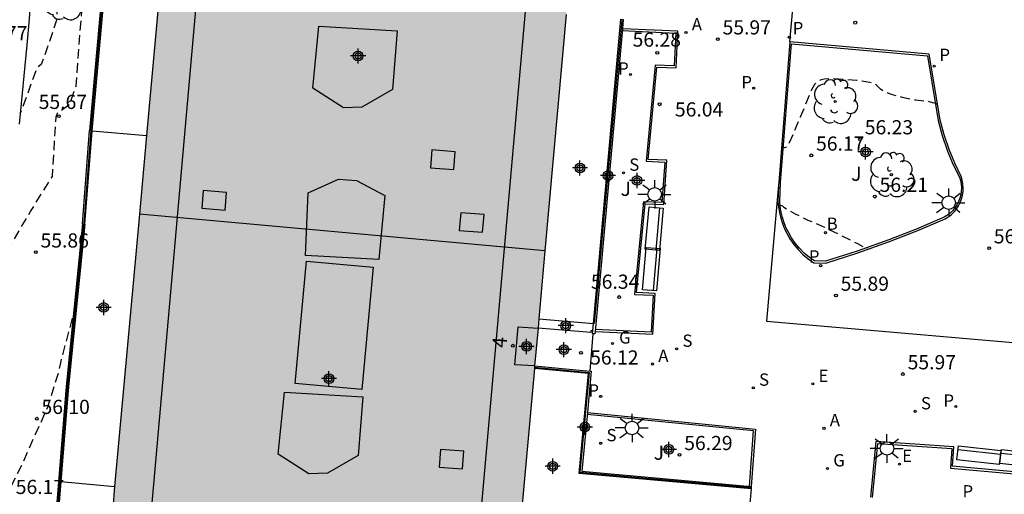
# Model space of a CAD drawing. Units: metres. Extents: x 586243 to 586595, y 4796540 to 4796791.
# Drawn here: x 586385 to 586437, y 4796583 to 4796608 of the extents above; entities that cross this region are included whole.
import ezdxf
from ezdxf.enums import TextEntityAlignment as Align

# ---------------------------------------------------------------- set-up
doc = ezdxf.new("R2010")
doc.units = ezdxf.units.M
doc.header["$MEASUREMENT"] = 0
doc.linetypes.add('TRAZOS_NORMALES', pattern=[0.75, 0.5, -0.25])
for name, color, linetype in [('020194', 31, 'TRAZOS_NORMALES'), ('020204', 9, 'Continuous'), ('020308', 9, 'Continuous'), ('060130', 9, 'Continuous'), ('070105', 6, 'Continuous'), ('070106', 6, 'Continuous'), ('070108', 9, 'Continuous'), ('080104', 9, 'Continuous'), ('080106', 1, 'Continuous'), ('080110', 9, 'Continuous'), ('080118', 9, 'Continuous'), ('080129', 9, 'Continuous'), ('080202', 9, 'Continuous'), ('080308', 9, 'Continuous'), ('090202', 1, 'Continuous'), ('100113', 9, 'Continuous'), ('100116', 71, 'Continuous'), ('100202', 3, 'Continuous'), ('100302', 7, 'Continuous'), ('200202', 4, 'Continuous'), ('200205', 4, 'Continuous'), ('200302', 4, 'Continuous'), ('200305', 4, 'Continuous'), ('210203', 4, 'Continuous'), ('210204', 9, 'Continuous'), ('210205', 4, 'Continuous'), ('210303', 4, 'Continuous'), ('210304', 9, 'Continuous'), ('210305', 4, 'Continuous'), ('220205', 1, 'Continuous'), ('220207', 9, 'Continuous'), ('220305', 1, 'Continuous'), ('220307', 9, 'Continuous'), ('230204', 9, 'Continuous'), ('230304', 9, 'Continuous'), ('250206', 9, 'Continuous'), ('990501', 21, 'Continuous'), ('C_Edificios', 5, 'Continuous'), ('Centroides', 1, 'Continuous')]:
    doc.layers.add(name, color=color, linetype=linetype)
doc.layers.add('080111', color=7, linetype='Continuous', lineweight=30)
doc.styles.add('ARIAL', font='arial.ttf', dxfattribs={"height": 1})
doc.styles.add('ARIALI', font='ariali.ttf', dxfattribs={"height": 1})
doc.styles.add('ROMANS', font='romans__.ttf', dxfattribs={"height": 1})
doc.styles.get("Standard").update_dxf_attribs({"font": 'arial.ttf'})

# ---------------------------------------------------------------- blocks, each defined once
blk = doc.blocks.new('Centroide')
for points in [[(0.402, 0), (-0.402, 0)], [(0, -0.402), (0, 0.402)]]:
    blk.add_lwpolyline(points)
for radius in [0.256, 0.159]:
    blk.add_circle((0, 0), radius)
blk = doc.blocks.new('ARBOL')
blk.add_circle((0, 0), 0.0587)
for centre, radius, start, end in [((-0.28, 0.855), 0.3, 359.2878, 173.6078), ((0.097, 0.97), 0.21, 23.1565, 160.4665), ((0.438, 0.881), 0.24, 301.578, 139.328), ((-0.564, 0.381), 0.532, 92.28, 254.58), ((0.656, 0.288), 0.443, 319.8556, 114.7656), ((-0.091, 0.321), 0.12, 119.14, 310.56), ((0.819, -0.249), 0.383, 235.5275, 62.0275), ((-0.556, -0.339), 0.555, 142.64, 266.54), ((-0.039, -0.384), 0.21, 189.64, 323.88), ((-0.301, -0.676), 0.45, 213.78, 295.32), ((0.299, -0.624), 0.532, 224.67, 0.24)]:
    blk.add_arc(centre, radius, start, end)
blk = doc.blocks.new('PLUVI2')
blk.add_circle((0, 0), 0.055)
blk = doc.blocks.new('COTAPU')
blk.add_circle((0, 0), 0.075)
blk = doc.blocks.new('SANEA')
blk.add_circle((0, 0), 0.055)
blk = doc.blocks.new('BloquePortal')
blk.add_circle((0, 0), 0.075)
at = {"flags": 5}
blk.add_attdef('INDICE', text='', height=0.75, dxfattribs=at).set_placement((0, 0), align=Align.MIDDLE_CENTER)
blk = doc.blocks.new('PLUVI3')
blk.add_circle((0, 0), 0.055)
blk = doc.blocks.new('REGAS')
blk.add_circle((0, 0), 0.055)
blk = doc.blocks.new('ABAS')
blk.add_circle((0, 0), 0.055)
blk = doc.blocks.new('REGALU')
blk.add_circle((0, 0), 0.055)
blk = doc.blocks.new('FAROLA')
for p, q in [((0, 0.355), (0, 0.755)), ((-0.355, 0), (-0.895, 0)), ((-0.63, 0.51), (-0.255, 0.245)), ((0.605, 0.49), (0.276, 0.223)), ((0.355, 0), (0.855, 0)), ((-0.65, -0.52), (-0.255, -0.24)), ((0, -0.355), (0, -0.755)), ((0.585, -0.52), (0.256, -0.246))]:
    blk.add_line(p, q)
blk.add_circle((0, 0), 0.355)
blk = doc.blocks.new('BANCO')
blk.add_line((1.125, 0.1875), (-1.125, 0.1875))
blk.add_lwpolyline([(1.125, 0.75), (1.125, 0), (-1.125, 0), (-1.125, 0.75)], close=True)
blk = doc.blocks.new('REGELE')
blk.add_circle((0, 0), 0.055)
blk = doc.blocks.new('BOCAR')
blk.add_circle((0, 0), 0.055)

msp = doc.modelspace()

# ---------------------------------------------------------------- hatches: boundary and pattern name
at = {"layer": '990501'}
msp.add_hatch(color=256, dxfattribs=at).paths.add_polyline_path([(586462.886, 4796558.476), (586462.816, 4796558.483), (586460.657, 4796558.676), (586460.575, 4796558.683), (586460.432, 4796558.696), (586456.431, 4796559.054), (586428.375, 4796561.571), (586428.245, 4796561.582), (586425.983, 4796561.772), (586425.903, 4796561.779), (586424.299, 4796561.914), (586424.198, 4796561.922), (586424.127, 4796561.928), (586421.935, 4796562.113), (586421.899, 4796562.116), (586421.875, 4796562.118), (586421.74, 4796562.13), (586417.622, 4796562.507), (586417.435, 4796562.524), (586415.454, 4796562.706), (586415.324, 4796562.718), (586406.511, 4796563.526), (586399.22, 4796564.179), (586399.09, 4796564.19), (586397.642, 4796564.32), (586397.661, 4796564.585), (586396.3, 4796564.708), (586396.281, 4796564.442), (586395.939, 4796564.473), (586395.809, 4796564.484), (586390.607, 4796564.95), (586388.531, 4796565.114), (586389.354, 4796574.177), (586390.047, 4796581.81), (586390.152, 4796582.966), (586391.46, 4796597.371), (586391.838, 4796601.532), (586393.144, 4796615.919), (586394.836, 4796634.541), (586396.659, 4796654.623), (586402.034, 4796654.108), (586418.018, 4796652.573), (586417.573, 4796647.61), (586417.529, 4796647.113), (586417.35, 4796645.115), (586417.338, 4796644.986), (586416.231, 4796632.618), (586415.852, 4796628.382), (586415.688, 4796626.553), (586415.587, 4796625.43), (586414.563, 4796613.993), (586414.241, 4796610.396), (586414.197, 4796609.898), (586414.022, 4796607.945), (586412.902, 4796595.444), (586412.58, 4796591.84), (586412.535, 4796591.342), (586412.356, 4796589.345), (586412.345, 4796589.215), (586411.508, 4796579.872), (586423.399, 4796578.804), (586423.432, 4796578.801), (586425.617, 4796578.605), (586425.689, 4796578.599), (586425.798, 4796578.589), (586427.392, 4796578.446), (586427.472, 4796578.439), (586429.744, 4796578.235), (586448.787, 4796576.526), (586457.958, 4796575.703), (586458.088, 4796575.691), (586460.267, 4796575.495), (586460.348, 4796575.488), (586461.928, 4796575.346), (586462.054, 4796575.335), (586462.123, 4796575.329), (586464.371, 4796575.127), (586464.395, 4796575.125), (586464.5, 4796575.115), (586476.27, 4796574.059), (586477.092, 4796583.477), (586477.103, 4796583.606), (586477.279, 4796585.567), (586477.323, 4796586.065), (586477.641, 4796589.624), (586478.742, 4796601.934), (586478.753, 4796602.064), (586478.928, 4796604.018), (586478.971, 4796604.494), (586479.3, 4796608.174), (586480.325, 4796619.64), (586480.415, 4796620.646), (586480.421, 4796620.721), (586480.592, 4796622.634), (586480.635, 4796623.107), (586480.967, 4796626.799), (586482.081, 4796639.186), (586482.093, 4796639.316), (586482.267, 4796641.256), (586482.311, 4796641.749), (586482.781, 4796646.968), (586504.185, 4796645.027), (586503.872, 4796641.43), (586504.774, 4796641.311), (586504.164, 4796634.442), (586503.308, 4796624.79), (586501.654, 4796606.165), (586500.007, 4796587.614), (586498.625, 4796572.05), (586498.321, 4796568.62), (586497.419, 4796568.739), (586497.107, 4796564.997), (586494.997, 4796565.174), (586494.148, 4796555.676), (586489.114, 4796556.127), (586488.984, 4796556.139), (586488.568, 4796556.176), (586488.591, 4796556.435), (586487.247, 4796556.555), (586487.223, 4796556.296), (586486.058, 4796556.401), (586485.929, 4796556.412), (586478.222, 4796557.103), (586469.49, 4796557.885), (586469.36, 4796557.896), (586467.826, 4796558.034), (586466.603, 4796558.143), (586464.069, 4796558.37)], flags=0)

# ---------------------------------------------------------------- linework, layer by layer
at = {"layer": '020194', "flags": 128}
for points, elevation in [([(586393.02, 4796650.257), (586391.102, 4796649.259), (586389.724, 4796636.772), (586388.888, 4796628.921), (586387.74, 4796627.018), (586387.515, 4796625.51), (586387.59, 4796625.062), (586387.772, 4796624.242), (586387.888, 4796623.434), (586388.049, 4796620.821), (586387.078, 4796607.639), (586386.537, 4796606.027), (586386.265, 4796605.297), (586386.045, 4796605.129), (586385.158, 4796602.7)], 55.14), ([(586384.47, 4796595.427), (586385.704, 4796597.516), (586386.858, 4796599.377), (586387.063, 4796602.533), (586387.13, 4796602.715), (586387.789, 4796603.219), (586388.118, 4796604.168), (586389.454, 4796622.148)], 55.64), ([(586433.655, 4796603.188), (586433.544, 4796603.24), (586433.222, 4796603.325), (586432.514, 4796603.401), (586432.23, 4796603.446), (586431.799, 4796603.548), (586431.224, 4796603.715), (586430.97, 4796603.803), (586430.775, 4796603.898), (586430.64, 4796603.999), (586430.421, 4796604.209), (586430.227, 4796604.306), (586430.075, 4796604.348), (586429.364, 4796604.447), (586428.18, 4796604.543), (586427.907, 4796604.543), (586427.662, 4796604.519), (586427.453, 4796604.461), (586427.287, 4796604.365), (586427.158, 4796604.236), (586427.057, 4796604.082), (586426.974, 4796603.912), (586426.4, 4796602.51), (586425.82, 4796601.157), (586425.703, 4796600.927), (586425.54, 4796600.884), (586425.409, 4796600.916)], 56.14), ([(586425.233, 4796597.854), (586425.305, 4796597.864), (586425.463, 4796597.817), (586425.526, 4796597.753), (586426.135, 4796597.397), (586426.799, 4796597.068), (586427.359, 4796596.837), (586427.679, 4796596.685), (586429.421, 4796595.824), (586429.966, 4796595.517)], 56.14), ([(586383.208, 4796581.31), (586383.362, 4796581.377), (586383.848, 4796582.002), (586384.598, 4796582.812), (586385.25, 4796584.117), (586386.629, 4796587.211), (586387.198, 4796589.031), (586387.3, 4796589.516), (586387.958, 4796591.982)], 56.14)]:
    msp.add_lwpolyline(points, dxfattribs=dict(at, elevation=elevation))
at = {"layer": '060130', "flags": 128}
for points in [[(586425.851, 4796606.491), (586426.071, 4796609.031)], [(586425.255, 4796598.921), (586424.607, 4796591.714), (586440.08, 4796590.383)]]:
    msp.add_lwpolyline(points, dxfattribs=at)
at = {"layer": '070105', "flags": 128}
for points in [[(586402.253, 4796657.158), (586401.973, 4796657.182), (586396.822, 4796657.645), (586395.868, 4796657.511), (586394.775, 4796657.029), (586394.013, 4796656.059), (586393.571, 4796654.642), (586388.827, 4796601.805)], [(586388.957, 4796601.794), (586393.699, 4796654.616), (586394.13, 4796655.998), (586394.858, 4796656.924), (586395.904, 4796657.385), (586396.825, 4796657.514), (586401.962, 4796657.053), (586402.244, 4796657.028)], [(586415.466, 4796591.599), (586416.91, 4796607.686)], [(586416.91, 4796607.686), (586417.037, 4796607.674), (586416.993, 4796607.189)], [(586416.993, 4796607.189), (586415.558, 4796591.177)], [(586388.452, 4796596.86), (586388.827, 4796601.805)], [(586388.582, 4796596.847), (586388.957, 4796601.794)], [(586388.452, 4796596.86), (586387.582, 4796588.264), (586386.656, 4796576.633), (586385.436, 4796562.453), (586388.509, 4796562.145), (586395.452, 4796561.474), (586395.247, 4796559.129), (586407.428, 4796558.071), (586407.293, 4796555.774)], [(586388.582, 4796596.847), (586387.712, 4796588.252), (586387.311, 4796583.224)], [(586412.58, 4796591.84), (586415.466, 4796591.599)], [(586415.43, 4796591.201), (586415.466, 4796591.599)], [(586415.322, 4796591.109), (586412.535, 4796591.342)], [(586415.43, 4796591.201), (586415.33, 4796591.209), (586415.322, 4796591.109)], [(586415.447, 4796591.054), (586415.417, 4796591.056), (586415.43, 4796591.201)], [(586415.546, 4796591.045), (586415.447, 4796591.054)], [(586415.558, 4796591.177), (586415.546, 4796591.045)], [(586423.795, 4796582.844), (586414.714, 4796583.664), (586415.203, 4796588.945), (586412.345, 4796589.215)], [(586412.356, 4796589.345), (586415.284, 4796589.068)], [(586415.284, 4796589.068), (586415.344, 4796589.062), (586415.142, 4796586.875)], [(586415.142, 4796586.875), (586414.855, 4796583.782), (586423.807, 4796582.974)], [(586387.311, 4796583.224), (586386.785, 4796576.622), (586386.597, 4796574.428)], [(586423.795, 4796582.844), (586423.432, 4796578.801)], [(586423.807, 4796582.974), (586423.795, 4796582.844)]]:
    msp.add_lwpolyline(points, dxfattribs=at)
at = {"layer": '070106', "flags": 128}
msp.add_lwpolyline([(586415.284, 4796589.068), (586415.447, 4796591.054)], dxfattribs=at)
at = {"layer": '070108', "flags": 128}
for points in [[(586388.885, 4796601.8), (586393.628, 4796654.631), (586394.078, 4796656.048), (586394.816, 4796656.987), (586395.905, 4796657.467), (586396.825, 4796657.596), (586421.243, 4796655.414), (586420.543, 4796647.31), (586420.506, 4796646.864)], [(586416.958, 4796607.621), (586415.51, 4796591.599)], [(586388.885, 4796601.8), (586388.522, 4796596.867)], [(586388.957, 4796601.794), (586391.838, 4796601.532)], [(586388.522, 4796596.867), (586387.652, 4796588.27), (586387.25, 4796583.23)], [(586412.35, 4796589.275), (586415.239, 4796589.002), (586414.738, 4796583.726), (586423.801, 4796582.908)], [(586387.25, 4796583.23), (586386.725, 4796576.639), (586386.536, 4796574.433)], [(586387.311, 4796583.224), (586390.152, 4796582.966)]]:
    msp.add_lwpolyline(points, dxfattribs=at)
at = {"layer": '080104', "flags": 128}
msp.add_lwpolyline([(586412.356, 4796589.345), (586411.308, 4796589.41), (586411.487, 4796591.407), (586412.535, 4796591.342)], dxfattribs=at)
at = {"layer": '080106', "flags": 128}
for points in [[(586400.947, 4796607.324), (586405.09, 4796607.076), (586404.841, 4796603.978), (586403.221, 4796603.04), (586402.249, 4796603.003), (586400.627, 4796604.046), (586400.947, 4796607.324)], [(586404.124, 4796594.978), (586400.233, 4796595.19), (586400.374, 4796598.504), (586401.994, 4796599.226), (586402.93, 4796599.155), (586404.444, 4796598.364), (586404.124, 4796594.978)], [(586399.125, 4796587.961), (586403.267, 4796587.713), (586403.019, 4796584.615), (586401.399, 4796583.677), (586400.426, 4796583.64), (586398.804, 4796584.683), (586399.125, 4796587.961)]]:
    msp.add_lwpolyline(points, dxfattribs=at)
at = {"layer": '080110', "flags": 128}
for points in [[(586501.665, 4796643.037), (586493.944, 4796555.822), (586390.621, 4796564.968), (586398.364, 4796652.444), (586415.643, 4796650.914), (586409.21, 4796578.241), (586478.213, 4796572.132), (586484.641, 4796644.752), (586501.665, 4796643.037)], [(586403.824, 4796594.58), (586403.219, 4796588.096), (586399.689, 4796588.425), (586400.293, 4796594.893), (586403.824, 4796594.58)]]:
    msp.add_lwpolyline(points, dxfattribs=at)
at = {"layer": '080111', "flags": 128}
for points in [[(586393.144, 4796615.919), (586391.838, 4796601.532)], [(586414.022, 4796607.945), (586412.902, 4796595.444)], [(586391.838, 4796601.532), (586391.46, 4796597.371)], [(586391.46, 4796597.371), (586390.152, 4796582.966)], [(586412.902, 4796595.444), (586412.58, 4796591.84)], [(586412.58, 4796591.84), (586412.535, 4796591.342)], [(586412.535, 4796591.342), (586412.356, 4796589.345)], [(586412.345, 4796589.215), (586411.508, 4796579.872)], [(586412.356, 4796589.345), (586412.345, 4796589.215)], [(586390.152, 4796582.966), (586390.047, 4796581.81)]]:
    msp.add_lwpolyline(points, dxfattribs=at)
at = {"layer": '080118', "flags": 128}
msp.add_lwpolyline([(586412.902, 4796595.444), (586391.46, 4796597.371)], dxfattribs=at)
at = {"layer": '080129', "flags": 128}
for points in [[(586408.079, 4796599.744), (586408.15, 4796600.68), (586406.916, 4796600.774), (586406.845, 4796599.837), (586408.079, 4796599.744)], [(586395.988, 4796597.595), (586396.059, 4796598.531), (586394.824, 4796598.625), (586394.753, 4796597.688), (586395.988, 4796597.595)], [(586409.608, 4796596.417), (586409.679, 4796597.353), (586408.445, 4796597.447), (586408.374, 4796596.51), (586409.608, 4796596.417)], [(586408.54, 4796583.903), (586408.611, 4796584.84), (586407.377, 4796584.933), (586407.306, 4796583.997), (586408.54, 4796583.903)]]:
    msp.add_lwpolyline(points, dxfattribs=at)
at = {"layer": '100113', "flags": 128}
for points in [[(586416.989, 4796607.089), (586419.818, 4796606.958), (586419.739, 4796605.218), (586418.732, 4796605.265), (586418.246, 4796600.18), (586419.242, 4796600.134), (586419.089, 4796597.988), (586418.118, 4796598.033), (586417.636, 4796593.132), (586418.615, 4796593.084), (586418.513, 4796591.13), (586415.563, 4796591.277)], [(586434.008, 4796597.216), (586432.578, 4796596.609), (586431.075, 4796596.02), (586429.408, 4796595.423), (586427.739, 4796594.882), (586427.146, 4796594.903), (586426.879, 4796595.092), (586426.61, 4796595.319), (586426.361, 4796595.57), (586426.135, 4796595.84), (586425.934, 4796596.13), (586425.787, 4796596.382), (586425.658, 4796596.644), (586425.549, 4796596.915), (586425.46, 4796597.193), (586425.391, 4796597.477), (586425.343, 4796597.765), (586425.316, 4796598.052), (586425.361, 4796599.045), (586425.943, 4796606.383), (586433.122, 4796605.758), (586433.363, 4796604.355), (586433.692, 4796602.338), (586433.907, 4796601.541), (586434.172, 4796600.761), (586434.473, 4796600.03), (586434.814, 4796599.33), (586434.867, 4796599.151), (586434.902, 4796598.965), (586434.916, 4796598.776), (586434.909, 4796598.587), (586434.882, 4796598.4), (586434.835, 4796598.217), (586434.768, 4796598.04), (586434.68, 4796597.866), (586434.572, 4796597.703), (586434.447, 4796597.553), (586434.305, 4796597.418), (586434.15, 4796597.3), (586434.008, 4796597.216)], [(586423.707, 4796582.981), (586423.923, 4796585.913), (586415.132, 4796586.775)], [(586430.217, 4796582.394), (586430.492, 4796585.249), (586434.413, 4796584.977), (586434.336, 4796583.945), (586439.511, 4796583.479), (586439.648, 4796584.499), (586449.821, 4796583.635), (586449.76, 4796582.637), (586455.111, 4796582.07), (586455.214, 4796583.011), (586458.554, 4796582.658), (586458.338, 4796579.6)]]:
    msp.add_lwpolyline(points, dxfattribs=at)
at = {"layer": '100116', "flags": 128}
for points in [[(586384.73, 4796615.961), (586384.78, 4796615.828), (586384.989, 4796615.231), (586385.182, 4796614.628), (586385.359, 4796614.02), (586385.52, 4796613.407), (586385.665, 4796612.791), (586385.793, 4796612.171), (586385.905, 4796611.548), (586385.626, 4796607.705), (586385.502, 4796606.336), (586385.105, 4796602.143)], [(586415.558, 4796591.177), (586418.607, 4796591.025), (586418.72, 4796593.179), (586417.745, 4796593.227), (586418.208, 4796597.929), (586419.181, 4796597.884), (586419.35, 4796600.23), (586418.355, 4796600.276), (586418.822, 4796605.16), (586419.835, 4796605.113), (586419.923, 4796607.053), (586416.993, 4796607.189)], [(586425.851, 4796606.491), (586425.261, 4796599.051), (586425.255, 4796598.921)], [(586434.053, 4796597.126), (586434.206, 4796597.217), (586434.37, 4796597.342), (586434.52, 4796597.484), (586434.652, 4796597.643), (586434.766, 4796597.815), (586434.86, 4796597.999), (586434.931, 4796598.186), (586434.981, 4796598.38), (586435.009, 4796598.578), (586435.016, 4796598.778), (586435.001, 4796598.978), (586434.965, 4796599.175), (586434.907, 4796599.366), (586434.565, 4796600.071), (586434.266, 4796600.796), (586434.003, 4796601.57), (586433.79, 4796602.359), (586433.461, 4796604.371), (586433.207, 4796605.851), (586425.851, 4796606.491)], [(586425.255, 4796598.921), (586425.215, 4796598.049), (586425.243, 4796597.752), (586425.293, 4796597.457), (586425.364, 4796597.166), (586425.455, 4796596.881), (586425.567, 4796596.604), (586425.699, 4796596.335), (586425.849, 4796596.077), (586426.056, 4796595.78), (586426.287, 4796595.502), (586426.542, 4796595.246), (586426.818, 4796595.013), (586427.113, 4796594.805), (586427.753, 4796594.782), (586429.44, 4796595.328), (586431.11, 4796595.926), (586432.616, 4796596.516), (586434.053, 4796597.126)], [(586415.142, 4796586.875), (586424.03, 4796586.003), (586423.807, 4796582.974)], [(586458.438, 4796579.592), (586458.661, 4796582.747), (586455.125, 4796583.121), (586455.022, 4796582.18), (586449.865, 4796582.726), (586449.926, 4796583.726), (586439.562, 4796584.607), (586439.425, 4796583.588), (586434.443, 4796584.036), (586434.521, 4796585.07), (586430.402, 4796585.356), (586430.118, 4796582.403)]]:
    msp.add_lwpolyline(points, dxfattribs=at)

# ---------------------------------------------------------------- block references
at = {"layer": '020204', "rotation": 359.9987685839998}
for p in [(586429.31, 4796607.509, 55.884), (586422.042, 4796606.635, 55.973), (586418.838, 4796605.916, 56.279), (586418.965, 4796603.189, 56.044), (586387.199, 4796602.56, 55.672), (586429.56, 4796601.351, 56.225), (586426.983, 4796600.487, 56.174), (586430.344, 4796598.307, 56.206), (586436.382, 4796595.581, 56.031), (586385.983, 4796595.362, 55.855), (586416.823, 4796592.991, 56.344), (586428.284, 4796593.074, 55.885), (586414.804, 4796590.036, 56.122), (586431.826, 4796588.917, 55.97), (586386.035, 4796586.555, 56.102), (586420.015, 4796584.644, 56.29)]:
    msp.add_blockref('COTAPU', p, dxfattribs=at)
at = {"layer": '080202', "rotation": 359.9987685839998}
msp.add_blockref('BloquePortal', (586411.206, 4796590.416), dxfattribs=at)
at = {"layer": '090202'}
for p, rotation in [((586419.053, 4796596.581), 84.99317679782727), ((586418.9, 4796594.434), 84.99317679782727), ((586435.88, 4796584.993), 173.6769045669099), ((586438.153, 4796584.802), 173.6769045669099)]:
    msp.add_blockref('BANCO', p, dxfattribs=dict(at, rotation=rotation))
at = {"layer": '100202', "rotation": 359.9987685839998}
for p in [(586387.534, 4796608.82), (586428.245, 4796603.336), (586431.216, 4796599.461)]:
    msp.add_blockref('ARBOL', p, dxfattribs=at)
at = {"layer": '200202', "rotation": 359.9987685839998}
msp.add_blockref('BOCAR', (586427.734, 4796596.397, 56.177), dxfattribs=at)
at = {"layer": '200205', "rotation": 359.9987685839998}
for p in [(586420.356, 4796606.989, 56.019), (586418.584, 4796589.45, 56.028), (586427.652, 4796586.045, 55.984)]:
    msp.add_blockref('ABAS', p, dxfattribs=at)
at = {"layer": '210203', "rotation": 359.9987685839998}
for p in [(586417.42, 4796604.771, 56.336), (586423.938, 4796604.047, 55.924), (586415.846, 4796587.736, 56.098), (586434.621, 4796587.201, 55.995)]:
    msp.add_blockref('PLUVI2', p, dxfattribs=at)
at = {"layer": '210204', "rotation": 359.9987685839998}
for p in [(586417.053, 4796599.568, 56.315), (586419.863, 4796590.25, 56.008), (586423.915, 4796588.193, 55.958), (586432.474, 4796586.943, 55.991), (586415.849, 4796585.254, 56.337)]:
    msp.add_blockref('SANEA', p, dxfattribs=at)
at = {"layer": '210205', "rotation": 359.9987685839998}
for p in [(586425.822, 4796606.736, 55.851), (586433.483, 4796605.21, 55.854), (586427.477, 4796594.651, 55.821)]:
    msp.add_blockref('PLUVI3', p, dxfattribs=at)
at = {"layer": '220205', "rotation": 359.9987685839998}
msp.add_blockref('REGELE', (586427.059, 4796588.396, 55.942), dxfattribs=at)
at = {"layer": '220207', "rotation": 359.9987685839998}
msp.add_blockref('REGALU', (586431.642, 4796584.146, 56.321), dxfattribs=at)
at = {"layer": '230204', "rotation": 359.9987685839998}
for p in [(586416.47, 4796590.535, 56.078), (586427.837, 4796583.924, 56.028)]:
    msp.add_blockref('REGAS', p, dxfattribs=at)
at = {"layer": '250206', "rotation": 359.9987685839998}
for p in [(586418.703, 4796598.426), (586434.245, 4796597.985), (586417.505, 4796586.064), (586430.984, 4796584.98)]:
    msp.add_blockref('FAROLA', p, dxfattribs=at)
at = {"layer": 'C_Edificios', "rotation": 359.9987685839998}
for p in [(586403.023, 4796605.746), (586401.483, 4796588.676)]:
    msp.add_blockref('Centroide', p, dxfattribs=at)
at = {"layer": 'Centroides', "rotation": 359.9987685839998}
for p in [(586429.85, 4796600.669), (586414.751, 4796599.82), (586416.231, 4796599.42), (586417.771, 4796599.16), (586389.574, 4796592.439), (586414, 4796591.48), (586411.93, 4796590.38), (586413.9, 4796590.21), (586415.01, 4796586.11), (586419.45, 4796584.93), (586413.31, 4796584.04)]:
    msp.add_blockref('Centroide', p, dxfattribs=at)

# ---------------------------------------------------------------- texts
at = {"layer": '020308', "style": 'ARIAL'}
for s, p in [('55.97', (586422.292, 4796606.885)), ('54.77', (586382.987, 4796606.575)), ('56.28', (586417.535, 4796606.239)), ('55.67', (586386.135, 4796602.943)), ('56.04', (586419.772, 4796602.544)), ('56.23', (586429.81, 4796601.601)), ('56.17', (586427.233, 4796600.737)), ('56.21', (586430.594, 4796598.557)), ('55.86', (586386.233, 4796595.612)), ('56.03', (586436.632, 4796595.831)), ('56.34', (586415.333, 4796593.429)), ('55.89', (586428.534, 4796593.324)), ('56.12', (586415.292, 4796589.419)), ('55.97', (586432.076, 4796589.167)), ('56.10', (586386.285, 4796586.805)), ('56.29', (586420.265, 4796584.894)), ('56.17', (586384.922, 4796582.57))]:
    msp.add_text(s, height=0.75, rotation=359.9988, dxfattribs=at).set_placement(p)
at = {"layer": '080308', "style": 'ARIALI'}
msp.add_text('4', height=0.75, rotation=84.9988, dxfattribs=at).set_placement((586410.856, 4796590.282))
at = {"layer": '100302', "style": 'ARIAL'}
for p in [(586429.089, 4796599.141), (586416.899, 4796598.342), (586418.653, 4796584.382)]:
    msp.add_text('J', height=0.75, rotation=359.9988, dxfattribs=at).set_placement(p)
at = {"layer": '200302', "style": 'ROMANS'}
msp.add_text('B', height=0.65, rotation=359.9988, dxfattribs=at).set_placement((586427.794, 4796596.547))
at = {"layer": '200305', "style": 'ROMANS'}
for p in [(586420.663, 4796607.101), (586418.891, 4796589.562), (586427.959, 4796586.157)]:
    msp.add_text('A', height=0.65, rotation=359.9988, dxfattribs=at).set_placement(p)
at = {"layer": '210303', "style": 'ROMANS'}
for p in [(586416.767, 4796604.761), (586423.286, 4796604.037), (586415.194, 4796587.726), (586433.968, 4796587.19), (586434.977, 4796582.389)]:
    msp.add_text('P', height=0.65, rotation=359.9988, dxfattribs=at).set_placement(p)
at = {"layer": '210304', "style": 'ROMANS'}
for p in [(586417.359, 4796599.674), (586420.169, 4796590.356), (586424.221, 4796588.299), (586432.78, 4796587.049), (586416.155, 4796585.36)]:
    msp.add_text('S', height=0.65, rotation=359.9988, dxfattribs=at).set_placement(p)
at = {"layer": '210305', "style": 'ROMANS'}
for p in [(586425.997, 4796606.899), (586433.755, 4796605.482), (586426.854, 4796594.815)]:
    msp.add_text('P', height=0.65, rotation=359.9988, dxfattribs=at).set_placement(p)
at = {"layer": '220305', "style": 'ROMANS'}
msp.add_text('E', height=0.65, rotation=359.9988, dxfattribs=at).set_placement((586427.365, 4796588.502))
at = {"layer": '220307', "style": 'ROMANS'}
msp.add_text('E', height=0.65, rotation=359.9988, dxfattribs=at).set_placement((586431.788, 4796584.268))
at = {"layer": '230304', "style": 'ROMANS'}
for p in [(586416.822, 4796590.528), (586428.143, 4796584.03)]:
    msp.add_text('G', height=0.65, rotation=359.9988, dxfattribs=at).set_placement(p)

doc.saveas('drawing.dxf')
